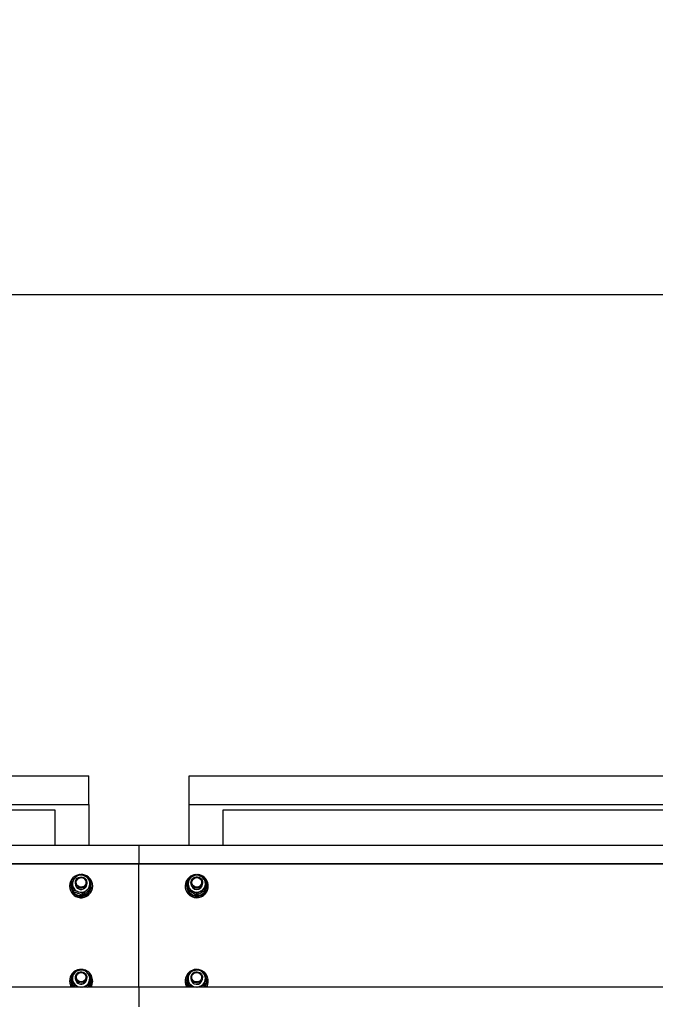
# Model space of a CAD drawing. Units: millimetres. Extents: x 13271 to 40442, y 48 to 14039.
# Drawn here: x 25236 to 25896, y 12717 to 13739 of the extents above; entities that cross this region are included whole.
import ezdxf

# ---------------------------------------------------------------- set-up
doc = ezdxf.new("R2010")
doc.units = ezdxf.units.MM
doc.header["$PDSIZE"] = -1
doc.styles.add('SLDTEXTSTYLE0', font='TXT', dxfattribs={"width": 0.75})
doc.dimstyles.new('SLDDIMSTYLE3', dxfattribs={"dimtxt": 225, "dimasz": 225, "dimexe": 0, "dimexo": 0.0625, "dimgap": 56.25, "dimtad": 1, "dimdec": 0, "dimrnd": 1e-09, "dimzin": 12, "dimdsep": 46, "dimtxsty": 'SLDTEXTSTYLE0', "dimsah": 1, "dimcen": 0.09, "dimadec": 0, "dimazin": 3, "dimtfac": 1, "dimtdec": 0, "dimtofl": 0, "dimtmove": 0, "dimatfit": 3, "dimfxl": 1, "dimfrac": 2, "dimtolj": 1, "dimtzin": 12, "dimarcsym": 0})

# ---------------------------------------------------------------- blocks, each defined once
blk = doc.blocks.new('*D123')
at = {"color": 0, "linetype": 'Continuous', "lineweight": -2, "ltscale": 50}
for p, q in [((13660.1, 12868.4), (13660.1, 13453.9)), ((13885.1, 13453.9), (30985.1, 13453.9)), ((31210.1, 12868.4), (31210.1, 13453.9))]:
    blk.add_line(p, q, dxfattribs=at)
at = {"color": 0}
for points in [[(13885.1, 13491.4), (13885.1, 13416.4), (13660.1, 13453.9)], [(30985.1, 13416.4), (30985.1, 13491.4), (31210.1, 13453.9)]]:
    blk.add_solid(points, dxfattribs=at)
at = {"layer": 'Defpoints', "color": 0}
for p in [(31210.1, 13453.9), (13660.1, 12868.4), (31210.1, 12868.4)]:
    blk.add_point(p, dxfattribs=at)
at = {"color": 0, "lineweight": 18, "insert": (22150.5, 13735.1), "char_height": 225, "attachment_point": 2, "style": 'SLDTEXTSTYLE0'}
blk.add_mtext('\\A1;17550', dxfattribs=at)

msp = doc.modelspace()

# ---------------------------------------------------------------- linework, layer by layer
at = {"color": 7, "linetype": 'Continuous', "lineweight": 25, "ltscale": 50}
for p, q in [((24174.2076617, 12953.8556489), (25308.2074862, 12953.8556489)), ((25308.2074862, 12924.3112954), (25308.2074862, 12953.8556489)), ((25412.2075777, 12924.3112954), (25412.2075777, 12953.8556489)), ((25412.2075777, 12953.8556489), (26546.2074023, 12953.8556489)), ((24174.2076617, 12924.3112954), (25308.2074862, 12924.3112954)), ((25308.2074862, 12924.3112954), (25308.2074862, 12881.9846066)), ((25412.2075777, 12924.3112954), (26546.2074023, 12924.3112954)), ((25412.2075777, 12881.9846066), (25412.2075777, 12924.3112954)), ((25273.2076388, 12918.2337674), (24209.2079859, 12918.2337674)), ((25273.2076388, 12881.7414197), (25273.2076388, 12918.2337674)), ((26511.2075549, 12918.2337674), (25447.2074252, 12918.2337674)), ((25447.2074252, 12918.2337674), (25447.2074252, 12881.7414197)), ((25360.1073962, 12881.7414197), (23410.1075869, 12881.7414197)), ((25308.1073504, 12881.7414197), (25308.1073504, 12881.9846066)), ((25308.1073504, 12881.9846066), (25308.2074862, 12881.9846066)), ((27310.1081591, 12881.7414197), (25360.1073962, 12881.7414197)), ((25360.1073962, 12881.7414197), (25360.1073962, 12878.4359845)), ((25412.3077135, 12881.9846066), (25412.2075777, 12881.9846066)), ((25412.3077135, 12881.7414197), (25412.3077135, 12881.9846066)), ((25360.1073962, 12878.4359845), (25360.1073962, 12862.679139)), ((25360.1073962, 12862.679139), (23410.1075869, 12862.679139)), ((25360.1073962, 12862.3317632), (23410.1075869, 12862.3317632)), ((27310.1081591, 12862.679139), (25360.1073962, 12862.679139)), ((25360.1073962, 12862.679139), (25360.1073962, 12862.3317632)), ((27310.1081591, 12862.3317632), (25360.1073962, 12862.3317632)), ((25360.1073962, 12734.6540841), (25360.1073962, 12862.3317632)), ((25289.5574313, 12840.11139), (25289.5574313, 12839.746848)), ((25290.3728228, 12843.8321504), (25290.3728228, 12845.4283627)), ((25294.1074114, 12843.2260903), (25294.1074114, 12841.9867906)), ((25306.1074953, 12841.9867906), (25306.1074953, 12843.2260903)), ((25310.6574755, 12839.746848), (25310.6574755, 12840.11139)), ((25409.5573168, 12840.11139), (25409.5573168, 12839.746848)), ((25409.6393328, 12841.4040955), (25411.1079913, 12841.1492261)), ((25409.8224383, 12842.4226197), (25409.8224383, 12842.0578393)), ((25411.1079913, 12842.1992215), (25409.8224383, 12842.4226197)), ((25411.1079913, 12841.8346795), (25409.8224383, 12842.0578393)), ((25414.1082507, 12843.2260903), (25414.1082507, 12841.9867906)), ((25426.1073809, 12841.9867906), (25426.1073809, 12843.2260903)), ((25430.6573611, 12839.746848), (25430.6573611, 12840.11139)), ((25288.1078463, 12839.746848), (25288.1078463, 12839.3126878)), ((25292.0913439, 12833.7386998), (25292.0913439, 12835.3349122)), ((25301.8264513, 12830.1574143), (25301.8264513, 12831.7536267)), ((25309.8430376, 12836.6698178), (25309.8430376, 12838.2662686)), ((25312.1080141, 12839.3126878), (25312.1080141, 12839.746848)), ((25408.1077319, 12839.746848), (25408.1077319, 12839.3126878)), ((25411.1079913, 12835.1339253), (25411.1079913, 12836.7301377)), ((25420.1078158, 12830.016509), (25420.1078158, 12831.6127213)), ((25429.1076403, 12835.1339253), (25429.1076403, 12836.7301377)), ((25432.1078997, 12839.3126878), (25432.1078997, 12839.746848)), ((25288.1078463, 12741.2659081), (25288.1078463, 12740.8319863)), ((25289.5574313, 12741.6306886), (25289.5574313, 12741.2659081)), ((25290.3375368, 12738.2832917), (25290.3375368, 12739.8795041)), ((25294.1074114, 12744.7451505), (25294.1074114, 12743.5060891)), ((25306.1074953, 12743.5060891), (25306.1074953, 12744.7451505)), ((25309.8783236, 12745.2572736), (25309.8783236, 12746.853486)), ((25310.6574755, 12741.2659081), (25310.6574755, 12741.6306886)), ((25312.1080141, 12740.8319863), (25312.1080141, 12741.2659081)), ((25408.1077319, 12741.2659081), (25408.1077319, 12740.8319863)), ((25409.5573168, 12741.6306886), (25409.5573168, 12741.2659081)), ((25410.075162, 12744.8431405), (25411.1299258, 12744.4468888)), ((25410.2897387, 12738.4151372), (25410.2897387, 12740.0113496)), ((25410.4490023, 12745.8092126), (25410.4490023, 12745.4446706)), ((25411.32829, 12745.4790028), (25410.4490023, 12745.8092126)), ((25411.2615328, 12745.1392564), (25410.4490023, 12745.4446706)), ((25414.1082507, 12744.7451505), (25414.1082507, 12743.5060891)), ((25426.0005694, 12742.3924359), (25426.1073809, 12743.5060891)), ((25426.1073809, 12743.5060891), (25426.1073809, 12744.7451505)), ((25429.9258929, 12745.1254281), (25429.9258929, 12746.7216405)), ((25430.6573611, 12741.2659081), (25430.6573611, 12741.6306886)), ((25432.1078997, 12740.8319863), (25432.1078997, 12741.2659081)), ((25360.1073962, 12734.6540841), (23410.1075869, 12734.6540841)), ((25294.553731, 12734.6540841), (25294.3134051, 12734.8488721)), ((25301.8045168, 12734.6540841), (25303.1739931, 12735.1731213)), ((25306.7197543, 12734.6540841), (25308.0596667, 12735.1807507)), ((25308.0596667, 12735.1807507), (25308.0596667, 12736.7769631)), ((27310.1081591, 12734.6540841), (25360.1073962, 12734.6540841)), ((25360.1073962, 12734.6540841), (25360.1073962, 12718.8972386)), ((25414.5478945, 12734.6540841), (25414.2198305, 12734.9275502)), ((25427.9670458, 12735.0744161), (25426.8722277, 12734.6540841)), ((25427.9670458, 12735.0744161), (25427.9670458, 12736.6706284)), ((25360.1073962, 12718.8972386), (25360.1073962, 12714.2633351))]:
    msp.add_line(p, q, dxfattribs=at)
at = {"color": 7, "linetype": 'Continuous', "lineweight": 25, "ltscale": 50, "flags": 128}
for points in [[(25288.325284, 12837.5061902), (25288.899396, 12835.5254086), (25289.8139696, 12833.6728963), (25291.0413485, 12832.0046815), (25292.5443392, 12830.5720242), (25294.2771654, 12829.4178399), (25296.1864214, 12828.5776528), (25298.2158404, 12828.0769738), (25300.3024798, 12827.9305848), (25302.3824435, 12828.1434926), (25304.3946963, 12828.708783), (25306.275342, 12829.6095284), (25307.9690676, 12830.8183106), (25309.4243746, 12832.2981748), (25310.5964403, 12834.0045365), (25311.4490252, 12835.8854207), (25311.9573336, 12837.8836068), (25312.1061068, 12839.9382981), (25311.8905764, 12841.9872674), (25311.3164645, 12843.9682874), (25310.4018908, 12845.8207997), (25309.1745119, 12847.4887761), (25307.6715212, 12848.9216718), (25305.938695, 12850.0756177), (25304.0284853, 12850.9158048), (25302.0000201, 12851.4167222), (25299.9477129, 12851.5633496)], [(25304.6712618, 12839.3899354), (25303.5592776, 12838.3928689), (25302.2308092, 12837.6993092), (25300.7678728, 12837.3531255), (25299.2639284, 12837.3757752), (25297.8133898, 12837.7663049), (25296.506856, 12838.4996804), (25295.426343, 12839.5301255), (25294.6405154, 12840.7927903), (25294.1970568, 12842.2082814), (25294.1264849, 12843.6876687), (25294.430707, 12845.1382073), (25295.0916033, 12846.468583), (25296.0681658, 12847.5951108), (25297.2984057, 12848.4472188), (25298.7050753, 12848.9710244), (25300.2004366, 12849.1341027), (25301.6891222, 12848.9259633), (25303.0786257, 12848.3594808), (25304.2821627, 12847.4706563), (25305.2224856, 12846.3150414), (25305.8423739, 12844.9653539), (25306.1008196, 12843.5062322), (25305.9835177, 12842.0297059), (25305.4971438, 12840.6280431), (25304.6712618, 12839.3899354)], [(25303.9378863, 12840.1736173), (25302.9136401, 12839.2752561), (25301.6814928, 12838.682309), (25300.3329974, 12838.4388837), (25298.9673357, 12838.5628613), (25297.6865511, 12839.0449437), (25296.5850573, 12839.8496064), (25295.7448702, 12840.9172448), (25295.2279787, 12842.1682271), (25295.0734835, 12843.5102853), (25295.2918749, 12844.8437604), (25295.8678942, 12846.0694703), (25296.758626, 12847.096816), (25297.8973132, 12847.8495034), (25299.2000323, 12848.2715043), (25300.5695086, 12848.3320626), (25301.9056063, 12848.0261716), (25303.1081896, 12847.376481), (25304.0885668, 12846.4316281), (25304.773305, 12845.2614697), (25305.1118594, 12843.9525517), (25305.0794344, 12842.6023873), (25304.6779375, 12841.3108739), (25303.9378863, 12840.1736173)], [(25411.0612612, 12845.4572114), (25410.4394656, 12844.2691716), (25409.8224383, 12842.4226197)], [(25426.0167818, 12844.2520055), (25426.0902148, 12842.7726182), (25425.7879, 12841.3218411), (25425.1279574, 12839.9905118), (25424.1533022, 12838.8625535), (25422.9249697, 12838.0087766), (25421.5183001, 12837.4828252), (25420.0238924, 12837.3178395), (25418.5342532, 12837.5238332), (25417.143796, 12838.0881699), (25415.940259, 12838.9755639), (25414.9970751, 12840.1297482), (25414.3762331, 12841.4787206), (25414.1149264, 12842.9373654), (25414.230321, 12844.4141301), (25414.7147875, 12845.8162698), (25415.5387621, 12847.0555695), (25416.648839, 12848.054305), (25417.9773074, 12848.749772), (25419.4392901, 12849.0981015), (25420.9432345, 12849.0773591), (25422.3937731, 12848.6889752), (25423.7022143, 12847.957507), (25424.7836809, 12846.9284924), (25425.5714159, 12845.6670197), (25426.0167818, 12844.2520055)], [(25425.0669222, 12844.2546281), (25425.1193743, 12842.9049405), (25424.7998934, 12841.5914926), (25424.1323214, 12840.4117974), (25423.1662493, 12839.4531163), (25421.9732027, 12838.7867364), (25420.6418734, 12838.4617719), (25419.2704897, 12838.5027799), (25417.9620486, 12838.9066609), (25416.812871, 12839.6431359), (25415.9068804, 12840.657607), (25415.313695, 12841.8752107), (25415.0752764, 12843.2053479), (25415.2106982, 12844.5493134), (25415.7085162, 12845.8076867), (25416.5334444, 12846.8870076), (25417.6225405, 12847.7071675), (25418.8966494, 12848.2073697), (25420.2604037, 12848.3506593), (25421.6127138, 12848.126069), (25422.8534441, 12847.5507649), (25423.8910418, 12846.6669473), (25424.6473055, 12845.5404195), (25425.0669222, 12844.2546281)], [(25288.1078463, 12839.3126878), (25288.1097536, 12839.1209992), (25288.325284, 12837.07203)], [(25303.1005602, 12739.6239194), (25301.7129641, 12739.0517148), (25300.2252322, 12738.8376149), (25298.7298708, 12738.9944943), (25297.3203402, 12739.5125779), (25296.0862856, 12740.3596791), (25295.1059084, 12741.4821538), (25294.4383364, 12742.8099069), (25294.1283923, 12744.259015), (25294.1932421, 12745.7388791), (25294.6300249, 12747.1560391), (25295.4110842, 12748.4220418), (25296.4868288, 12749.4567784), (25297.7905016, 12750.1956376), (25299.2391329, 12750.5918893), (25300.7430773, 12750.6207379), (25302.2069674, 12750.2805146), (25303.5392504, 12749.5924386), (25304.6550494, 12748.5999021), (25305.4856997, 12747.3651322), (25305.9787493, 12745.9656152), (25306.1017733, 12744.4895657), (25305.8490496, 12743.0294904), (25305.235837, 12741.6771802), (25304.2993288, 12740.5177506), (25303.1005602, 12739.6239194)], [(25426.1073809, 12744.6562203), (25425.8966189, 12743.1897077), (25425.3215533, 12741.8209466), (25424.4193774, 12740.6360063), (25423.246358, 12739.7090348), (25421.875928, 12739.0986833), (25420.3939181, 12738.8430985), (25418.894742, 12738.9582547), (25417.47186, 12739.4372376), (25416.2139635, 12740.2495297), (25415.2011614, 12741.3443479), (25414.4963961, 12742.6530274), (25414.1444903, 12744.0930756), (25414.1673785, 12745.5738934), (25414.5631533, 12747.0029744), (25415.3070193, 12748.2899579), (25416.3532, 12749.3542584), (25417.6349383, 12750.1288804), (25419.0721255, 12750.5654248), (25420.5741625, 12750.6362351), (25422.0475893, 12750.3367814), (25423.3989458, 12749.6858987), (25424.543355, 12748.7248334), (25425.4083376, 12747.513667), (25425.9414416, 12746.1284551), (25426.1073809, 12744.6562203)], [(25425.1432162, 12744.8378953), (25424.9362688, 12743.5027512), (25424.37074, 12742.272273), (25423.4895449, 12741.2375363), (25422.3575335, 12740.4753121), (25421.0576754, 12740.0421056), (25419.6881991, 12739.9703416), (25418.350194, 12740.2650269), (25417.1418887, 12740.9044656), (25416.1538821, 12741.8409738), (25415.4586535, 12743.0054101), (25415.108655, 12744.3112286), (25415.1296358, 12745.6618699), (25415.5196886, 12746.9567212), (25416.2492495, 12748.0999383), (25417.2658663, 12749.0068826), (25418.4932452, 12749.61032), (25419.8398333, 12749.8651894), (25421.2064486, 12749.7526559), (25422.4920016, 12749.2813023), (25423.6001711, 12748.4856996), (25424.4498949, 12747.4254521), (25424.9772768, 12746.178523), (25425.1432162, 12744.8378953)], [(25411.6744738, 12747.8727254), (25411.4083987, 12747.5081834), (25410.4490023, 12745.8092126)]]:
    msp.add_lwpolyline(points, dxfattribs=at)
at = {"color": 7, "linetype": 'Continuous', "lineweight": 25, "ltscale": 2500}
msp.add_circle((25300.160316, 12744.9640487), 4.9971887, dxfattribs=at)
for centre, radius, start, end in [((25299.9390225, 12839.7138303), 11.8217002, 102.3765219977, 190.762870534), ((25300.1091264, 12841.7438002), 9.1072266, 69.7790332807, 128.9728614267), ((25419.9150085, 12839.765091), 11.7836317, 94.8181515456, 241.9053177693), ((25420.1832546, 12839.7011896), 11.8565856, 240.6162533434, 83.4095709551), ((25420.1078158, 12841.7309827), 9.1194995, 60.429718923, 119.570281077), ((25300.0867251, 12840.1247248), 10.5015006, 157.6685602296, 36.2854258901), ((25299.9015408, 12841.9818126), 8.7916318, 128.8966913488, 189.5630646799), ((25299.9970132, 12842.0455204), 8.8964854, 189.8655102461, 250.0319455115), ((25300.1136165, 12842.0710343), 6.0067959, 180.8035845775, 309.3898211373), ((25300.2190207, 12841.9281528), 8.8963395, 9.8666298144, 70.032792907), ((25300.2407536, 12841.9939466), 5.8667461, 308.9079701701, 359.9301125961), ((25300.3121357, 12841.9926388), 8.7936805, 308.9042056711, 9.55664137), ((25420.0791907, 12840.1544249), 10.5143858, 173.1740654151, 29.2858075867), ((25419.9478338, 12841.9617476), 8.839878, 119.4065309291, 179.8376833885), ((25419.9482644, 12842.0120859), 8.8403093, 180.1639444571, 240.5918412254), ((25420.1078158, 12842.0496135), 5.999894, 180.5999364004, 359.4000635996), ((25420.2677977, 12841.9617476), 8.839878, 0.1623166117, 60.5934690708), ((25420.2673672, 12842.0120859), 8.8403093, 299.4081587747, 359.8360555428), ((25300.0959624, 12839.4733484), 12.0131261, 191.5305977486, 359.2337175259), ((25300.1074534, 12839.8639445), 10.5506719, 180.6359096566, 359.3640903434), ((25300.1066213, 12842.230464), 9.1078287, 249.781184525, 308.9707101824), ((25419.9051015, 12839.3520887), 11.7974354, 180.1913558614, 241.9956087622), ((25420.1073389, 12839.8644366), 10.5506774, 180.6385816631, 359.3614183369), ((25420.1160039, 12839.4603421), 11.9928048, 241.3488201913, 359.294561736), ((25420.1078158, 12842.2441811), 9.1208762, 240.4346255358, 299.5653744641), ((25300.0448906, 12741.1322496), 11.9541194, 87.5030130566, 170.7811443274), ((25300.0000896, 12743.4438128), 8.901191, 109.4108691729, 169.555294856), ((25300.1066939, 12743.2646482), 9.105693, 50.4687736576, 109.6688626074), ((25300.3203, 12741.2724217), 11.7704464, 325.7860779146, 76.1364870566), ((25300.3143386, 12743.5010017), 8.7912386, 349.8694700055, 50.532077458), ((25419.9700733, 12741.2652351), 11.8282151, 85.8783883537, 213.9818719263), ((25420.0047495, 12743.4407265), 8.9063585, 108.646407923, 168.7619453386), ((25420.10654, 12743.2663028), 9.1042626, 49.6940831351, 108.9024164255), ((25420.3232496, 12741.2729329), 11.7682003, 325.7756317151, 75.6272996199), ((25420.3197542, 12743.5024617), 8.7862514, 349.0648470903, 49.7582095519), ((25299.902255, 12740.8686673), 11.7944657, 180.1781908894, 211.7966910789), ((25299.7903886, 12741.2685678), 11.6814422, 171.2411495284, 214.4883475656), ((25299.8515042, 12741.2762831), 10.2940782, 180.0577460205, 220.0384690835), ((25299.839505, 12741.6295017), 10.2789047, 142.1313336092, 222.7354988281), ((25299.9010403, 12743.5117956), 8.7915946, 169.8739829518, 230.5380521167), ((25300.0920458, 12743.5701249), 5.9849769, 180.6130438839, 290.1286805635), ((25300.1989816, 12743.5272605), 5.9085517, 289.2980611794, 359.7946981124), ((25300.2162516, 12743.5667236), 8.8994828, 289.4114622466, 349.5640155207), ((25300.3894893, 12741.6279104), 10.2674811, 317.2176758742, 22.4574014265), ((25300.3596943, 12741.2764989), 10.2977867, 319.977297708, 359.9410739011), ((25300.4043282, 12740.8426745), 11.7036909, 328.0774421593, 359.9476758724), ((25419.8998779, 12740.868019), 11.7922011, 180.1750752835, 211.7998066848), ((25419.8685484, 12741.2825446), 10.311245, 180.0924428986, 220.0037722054), ((25419.8422895, 12741.6307084), 10.281853, 161.7938384178, 222.7294749922), ((25419.8958774, 12743.5097165), 8.7862514, 169.0648470902, 229.758209552), ((25420.1142047, 12743.5877898), 6.0065098, 180.7793628475, 348.5209431622), ((25420.210882, 12743.5714517), 8.9063585, 288.646407923, 348.7619453387), ((25420.3835879, 12741.6291904), 10.2725982, 317.2343587205, 21.7346782301), ((25420.3706261, 12741.2724695), 10.2867371, 319.9549176503, 359.9634539589), ((25420.4112831, 12740.840649), 11.6966198, 328.0675521705, 359.9575658612), ((25300.0969664, 12743.7202471), 9.0770722, 230.4195129367, 267.1906491236), ((25300.106008, 12743.7798679), 9.1372106, 272.8657598131, 289.6192608174), ((25420.1045645, 12743.7386101), 9.0957937, 229.6862261028, 267.1477948057), ((25420.1037916, 12743.7956209), 9.1530491, 272.8739711124, 288.8329254066)]:
    msp.add_arc(centre, radius, start, end, dxfattribs=at)
at = {"color": 7, "linetype": 'Continuous', "lineweight": 25, "ltscale": 50}
for points, knots in [([(25294.3811159, 12848.8241586), (25294.7456509, 12849.1181327), (25296.1025488, 12850.2123842), (25297.4234051, 12851.2106718), (25298.3894091, 12851.9407662)], [0, 0, 0, 0, 0.2686531422, 1, 1, 1, 1]), ([(25298.3894091, 12851.9407662), (25299.1800558, 12851.6889728), (25300.7756163, 12851.1808423), (25302.4249314, 12850.5885246), (25303.2569628, 12850.2897176)], [0, 0, 0, 0, 0.4955291171, 1, 1, 1, 1]), ([(25415.6074267, 12849.6626767), (25415.7142372, 12849.7231567), (25416.5223971, 12850.1807661), (25418.0451801, 12851.0167564), (25419.4160914, 12851.7245423), (25420.1078158, 12852.0816716)], [0, 0, 0, 0, 0.0701567274, 0.5308265525, 1, 1, 1, 1]), ([(25420.1078158, 12852.0816716), (25420.8387079, 12851.7051486), (25422.3138754, 12850.945208), (25423.8388168, 12850.0927651), (25424.6082049, 12849.6626767)], [0, 0, 0, 0, 0.4954637945, 1, 1, 1, 1]), ([(25290.3728228, 12845.4283627), (25290.7092996, 12845.7227607), (25292.0158674, 12846.8659327), (25293.3732766, 12847.9897528), (25294.3811159, 12848.8241586)], [0, 0, 0, 0, 0.2575272115, 1, 1, 1, 1]), ([(25291.2320834, 12840.5212315), (25291.2117452, 12840.6406835), (25291.0577148, 12841.5453477), (25290.7652947, 12843.2226096), (25290.5044436, 12844.6886332), (25290.3728228, 12845.4283627)], [0, 0, 0, 0, 0.0700843835, 0.530781062, 1, 1, 1, 1]), ([(25291.2320834, 12838.645831), (25291.2117446, 12838.7655866), (25291.0576624, 12839.6728291), (25290.7653425, 12841.4110535), (25290.5044543, 12843.0202353), (25290.3728228, 12843.8321504)], [0, 0, 0, 0, 0.0700653703, 0.5308001403, 1, 1, 1, 1]), ([(25292.0913439, 12835.3349122), (25291.9515241, 12836.1934955), (25291.6693218, 12837.9263985), (25291.3787092, 12839.6510667), (25291.2320834, 12840.5212315)], [0, 0, 0, 0, 0.49545955953, 1, 1, 1, 1]), ([(25303.2569628, 12850.2897176), (25303.3723541, 12850.2471302), (25304.246076, 12849.9246667), (25305.893386, 12849.2880552), (25307.376227, 12848.6710699), (25308.1245165, 12848.3597192)], [0, 0, 0, 0, 0.0700940397, 0.5307394171, 1, 1, 1, 1]), ([(25308.1245165, 12848.3597192), (25308.2643321, 12847.5791226), (25308.5465093, 12846.0037156), (25308.8371471, 12844.3080634), (25308.9837771, 12843.452588)], [0, 0, 0, 0, 0.4954888823, 1, 1, 1, 1]), ([(25308.9837771, 12843.452588), (25309.00412, 12843.3327541), (25309.158134, 12842.4255074), (25309.4489566, 12840.6869845), (25309.710881, 12839.0780653), (25309.8430376, 12838.2662686)], [0, 0, 0, 0, 0.0701129396, 0.5308159227, 1, 1, 1, 1]), ([(25411.1079913, 12846.9644936), (25411.8389119, 12847.4189508), (25413.3139439, 12848.3360666), (25414.8383882, 12849.2178448), (25415.6074267, 12849.6626767)], [0, 0, 0, 0, 0.4955286494, 1, 1, 1, 1]), ([(25411.1079913, 12841.9867906), (25411.1079913, 12842.4500519), (25411.1079913, 12844.1744433), (25411.1079913, 12845.7859336), (25411.1079913, 12846.9644936)], [0, 0, 0, 0, 0.2686521208, 1, 1, 1, 1]), ([(25411.1079913, 12836.7301377), (25411.1079913, 12837.1808149), (25411.1079913, 12838.9305941), (25411.1079913, 12840.6845716), (25411.1079913, 12841.9867906)], [0, 0, 0, 0, 0.2575623442, 1, 1, 1, 1]), ([(25424.6082049, 12849.6626767), (25424.7146929, 12849.6018857), (25425.5220842, 12849.1409693), (25427.0450776, 12848.2448735), (25428.415955, 12847.393872), (25429.1076403, 12846.9644936)], [0, 0, 0, 0, 0.0700032863, 0.5307640286, 1, 1, 1, 1]), ([(25429.1076403, 12841.9867906), (25429.1076403, 12842.4500519), (25429.1076403, 12844.1744433), (25429.1076403, 12845.7859336), (25429.1076403, 12846.9644936)], [0, 0, 0, 0, 0.2686521208, 1, 1, 1, 1]), ([(25429.1076403, 12836.7301377), (25429.1076403, 12837.1808149), (25429.1076403, 12838.9305941), (25429.1076403, 12840.6845716), (25429.1076403, 12841.9867906)], [0, 0, 0, 0, 0.2575623442, 1, 1, 1, 1]), ([(25292.0913439, 12833.7386998), (25291.9515212, 12834.5192195), (25291.6693017, 12836.094628), (25291.3787063, 12837.7902747), (25291.2320834, 12838.645831)], [0, 0, 0, 0, 0.4954395534, 1, 1, 1, 1]), ([(25296.9588976, 12833.6838635), (25296.8435076, 12833.7261511), (25295.9695672, 12834.0464283), (25294.3219526, 12834.6213467), (25292.8392807, 12835.0956493), (25292.0913439, 12835.3349122)], [0, 0, 0, 0, 0.0700981374, 0.5309091646, 1, 1, 1, 1]), ([(25296.9588976, 12831.808463), (25296.8435069, 12831.8510511), (25295.9694964, 12832.1736287), (25294.3220205, 12832.8100018), (25292.8392956, 12833.4273049), (25292.0913439, 12833.7386998)], [0, 0, 0, 0, 0.0700936813, 0.5309143027, 1, 1, 1, 1]), ([(25301.8264513, 12831.7536267), (25301.0358096, 12832.0834986), (25299.4402784, 12832.7491869), (25297.7909339, 12833.3704554), (25296.9588976, 12833.6838635)], [0, 0, 0, 0, 0.4955351552, 1, 1, 1, 1]), ([(25301.8264513, 12830.1574143), (25301.0358059, 12830.4092073), (25299.4402532, 12830.9173352), (25297.7909303, 12831.5096556), (25296.9588976, 12831.808463)], [0, 0, 0, 0, 0.4955307114, 1, 1, 1, 1]), ([(25301.8264513, 12831.7536267), (25302.1629211, 12832.0481122), (25303.4693128, 12833.1914938), (25304.82685, 12834.3151623), (25305.8347445, 12835.1494225)], [0, 0, 0, 0, 0.25755659814, 1, 1, 1, 1]), ([(25301.8264513, 12830.1574143), (25302.1629245, 12830.4097109), (25303.4694003, 12831.3893417), (25304.8268763, 12832.4709637), (25305.8347445, 12833.274022)], [0, 0, 0, 0, 0.2575425583, 1, 1, 1, 1]), ([(25305.8347445, 12835.1494225), (25306.1992751, 12835.4434836), (25307.5560666, 12836.5379859), (25308.8770005, 12837.5362264), (25309.8430376, 12838.2662686)], [0, 0, 0, 0, 0.2686710377, 1, 1, 1, 1]), ([(25305.8347445, 12833.274022), (25306.1992719, 12833.57224), (25307.5559857, 12834.6821606), (25308.8769762, 12835.8302222), (25309.8430376, 12836.6698178)], [0, 0, 0, 0, 0.26868412046, 1, 1, 1, 1]), ([(25415.6074267, 12834.3109044), (25415.5009403, 12834.371394), (25414.6936903, 12834.8299526), (25413.1703694, 12835.6646207), (25411.7996389, 12836.3728016), (25411.1079913, 12836.7301377)], [0, 0, 0, 0, 0.0700117505, 0.5307435361, 1, 1, 1, 1]), ([(25415.6074267, 12832.4357423), (25415.5009392, 12832.4965342), (25414.6935873, 12832.9574382), (25413.170413, 12833.8532285), (25411.799652, 12834.7044265), (25411.1079913, 12835.1339253)], [0, 0, 0, 0, 0.0700032489, 0.5307408099, 1, 1, 1, 1]), ([(25420.1078158, 12831.6127213), (25419.3769317, 12832.0673203), (25417.9018123, 12832.9848225), (25416.3768228, 12833.8662179), (25415.6074267, 12834.3109044)], [0, 0, 0, 0, 0.4954744946, 1, 1, 1, 1]), ([(25420.1078158, 12830.016509), (25419.3769156, 12830.3930172), (25417.9017001, 12831.1529443), (25416.3768068, 12832.0055585), (25415.6074267, 12832.4357423)], [0, 0, 0, 0, 0.49545312162, 1, 1, 1, 1]), ([(25424.6082049, 12834.3109044), (25424.5013935, 12834.2501228), (25423.6931388, 12833.790181), (25422.1704292, 12832.8930837), (25420.7995424, 12832.042109), (25420.1078158, 12831.6127213)], [0, 0, 0, 0, 0.0701471452, 0.5308117458, 1, 1, 1, 1]), ([(25424.6082049, 12832.4357423), (25424.5013944, 12832.3752621), (25423.6932351, 12831.9176514), (25422.1703971, 12831.0816991), (25420.7995315, 12830.3737355), (25420.1078158, 12830.016509)], [0, 0, 0, 0, 0.0701553307, 0.5308159843, 1, 1, 1, 1]), ([(25429.1076403, 12836.7301377), (25428.3767196, 12836.3536617), (25426.9016873, 12835.5939153), (25425.3772433, 12834.7411168), (25424.6082049, 12834.3109044)], [0, 0, 0, 0, 0.49552859656, 1, 1, 1, 1]), ([(25429.1076403, 12835.1339253), (25428.3767371, 12834.6793596), (25426.9018092, 12833.7620677), (25425.3772606, 12832.8804651), (25424.6082049, 12832.4357423)], [0, 0, 0, 0, 0.4955518108, 1, 1, 1, 1]), ([(25291.2463885, 12745.0574788), (25291.2680073, 12745.1766907), (25291.4317652, 12746.0796969), (25291.7395848, 12747.7543569), (25292.0164797, 12749.2176743), (25292.1561938, 12749.9560269)], [0, 0, 0, 0, 0.0700720846, 0.5307820647, 1, 1, 1, 1]), ([(25292.1561938, 12749.9560269), (25292.5661708, 12750.1234648), (25294.1585943, 12750.7738232), (25295.8132274, 12751.3851323), (25297.0418673, 12751.8390569)], [0, 0, 0, 0, 0.2574547834, 1, 1, 1, 1]), ([(25297.0418673, 12751.8390569), (25297.4860564, 12751.9955485), (25299.1394465, 12752.5780519), (25300.7492575, 12753.0775745), (25301.9265871, 12753.4428986)], [0, 0, 0, 0, 0.2686535405, 1, 1, 1, 1]), ([(25301.9265871, 12753.4428986), (25302.572469, 12752.946833), (25303.8758835, 12751.9457536), (25305.2229179, 12750.8436464), (25305.9024554, 12750.2876672)], [0, 0, 0, 0, 0.4955307211, 1, 1, 1, 1]), ([(25305.9024554, 12750.2876672), (25305.9968713, 12750.2094025), (25306.7111251, 12749.6173326), (25308.0560203, 12748.4710036), (25309.2671806, 12747.3959503), (25309.8783236, 12746.853486)], [0, 0, 0, 0, 0.0701671672, 0.530812881, 1, 1, 1, 1]), ([(25411.2691622, 12745.1764497), (25411.3580361, 12745.6313511), (25411.6888829, 12747.3247906), (25412.0121537, 12748.9059455), (25412.2485857, 12750.0623616)], [0, 0, 0, 0, 0.2686256933, 1, 1, 1, 1]), ([(25412.2485857, 12750.0623616), (25413.0458736, 12750.3737962), (25414.6548896, 12751.0023061), (25416.318086, 12751.5854163), (25417.1571474, 12751.879588)], [0, 0, 0, 0, 0.4955126862, 1, 1, 1, 1]), ([(25417.1571474, 12751.879588), (25417.2734915, 12751.9191715), (25418.1548039, 12752.2190184), (25419.8164679, 12752.7561838), (25421.312067, 12753.1958136), (25422.0666628, 12753.4176263)], [0, 0, 0, 0, 0.0700735975, 0.5308110183, 1, 1, 1, 1]), ([(25422.0666628, 12753.4176263), (25422.7045788, 12752.9128773), (25423.9922876, 12751.8939819), (25425.3238694, 12750.7742548), (25425.995801, 12750.2092275)], [0, 0, 0, 0, 0.4953883805, 1, 1, 1, 1]), ([(25425.995801, 12750.2092275), (25426.0889387, 12750.1296835), (25426.7942559, 12749.5273094), (25428.124557, 12748.3639451), (25429.3217831, 12747.2724163), (25429.9258929, 12746.7216405)], [0, 0, 0, 0, 0.0700892963, 0.5307753072, 1, 1, 1, 1]), ([(25290.3375368, 12739.8795041), (25290.4851858, 12740.7367555), (25290.7831938, 12742.4669938), (25291.091057, 12744.1887643), (25291.2463885, 12745.0574788)], [0, 0, 0, 0, 0.4954527527, 1, 1, 1, 1]), ([(25294.3134051, 12736.7242726), (25294.2189903, 12736.8022355), (25293.5048448, 12737.3919406), (25292.1597959, 12738.477173), (25290.9486663, 12739.4092056), (25290.3375368, 12739.8795041)], [0, 0, 0, 0, 0.0701774599, 0.5308166228, 1, 1, 1, 1]), ([(25294.3134051, 12734.8488721), (25294.2189886, 12734.9271361), (25293.5046911, 12735.5192339), (25292.1599331, 12736.6657916), (25290.9486971, 12737.7408456), (25290.3375368, 12738.2832917)], [0, 0, 0, 0, 0.0701652919, 0.5308280036, 1, 1, 1, 1]), ([(25308.9685183, 12741.9546994), (25308.9472409, 12741.8351005), (25308.7860645, 12740.92914), (25308.475506, 12739.1940371), (25308.1991213, 12737.5875459), (25308.0596667, 12736.7769631)], [0, 0, 0, 0, 0.0700711795, 0.5307883869, 1, 1, 1, 1]), ([(25308.9685183, 12740.0792989), (25308.9472402, 12739.9600831), (25308.7859998, 12739.0566945), (25308.4755203, 12737.3825523), (25308.1991275, 12735.9191475), (25308.0596667, 12735.1807507)], [0, 0, 0, 0, 0.0700427673, 0.530767272, 1, 1, 1, 1]), ([(25309.8783236, 12746.853486), (25309.7307532, 12746.074203), (25309.4329081, 12744.5013567), (25309.124249, 12742.8087079), (25308.9685183, 12741.9546994)], [0, 0, 0, 0, 0.4954603262, 1, 1, 1, 1]), ([(25309.8783236, 12745.2572736), (25309.7307495, 12744.4000082), (25309.4328824, 12742.6696834), (25309.1242454, 12740.9479987), (25308.9685183, 12740.0792989)], [0, 0, 0, 0, 0.4954361235, 1, 1, 1, 1]), ([(25410.2897387, 12740.0113496), (25410.372143, 12740.4542592), (25410.6921168, 12742.174065), (25411.0232829, 12743.8971321), (25411.2691622, 12745.1764497)], [0, 0, 0, 0, 0.2575346644, 1, 1, 1, 1]), ([(25414.2198305, 12736.8029508), (25414.1266909, 12736.8821097), (25413.4211866, 12737.4817149), (25412.0911345, 12738.5843397), (25410.8938693, 12739.5327761), (25410.2897387, 12740.0113496)], [0, 0, 0, 0, 0.0700708139, 0.5307650822, 1, 1, 1, 1]), ([(25414.2198305, 12734.9275502), (25414.1266928, 12735.0070942), (25413.4213755, 12735.6094684), (25412.0910807, 12736.7728272), (25410.8938494, 12737.8643606), (25410.2897387, 12738.4151372)], [0, 0, 0, 0, 0.0700894744, 0.5307766565, 1, 1, 1, 1]), ([(25427.9670458, 12736.6706284), (25428.0494476, 12737.1136181), (25428.3693563, 12738.8334383), (25428.7005696, 12740.5564951), (25428.9464693, 12741.8357285)], [0, 0, 0, 0, 0.2575790247, 1, 1, 1, 1]), ([(25427.9670458, 12735.0744161), (25428.0494488, 12735.4752206), (25428.3693893, 12737.0313963), (25428.7005796, 12738.7123307), (25428.9464693, 12739.960328)], [0, 0, 0, 0, 0.2575573772, 1, 1, 1, 1]), ([(25428.9464693, 12741.8357285), (25429.0353436, 12742.2906316), (25429.3661987, 12743.9841133), (25429.6894635, 12745.5652377), (25429.9258929, 12746.7216405)], [0, 0, 0, 0, 0.2686199742, 1, 1, 1, 1]), ([(25428.9464693, 12739.960328), (25429.035343, 12740.4193854), (25429.3661836, 12742.1282691), (25429.6894589, 12743.85936), (25429.9258929, 12745.1254281)], [0, 0, 0, 0, 0.2686299676, 1, 1, 1, 1]), ([(25296.7395525, 12734.6540841), (25296.6069271, 12734.7713891), (25295.8147675, 12735.4720412), (25294.9955047, 12736.1553583), (25294.3134051, 12736.7242726)], [0, 0, 0, 0, 0.1674225402, 1, 1, 1, 1]), ([(25303.1739931, 12735.1731213), (25303.6181835, 12735.329524), (25305.2719341, 12735.9118215), (25306.8820333, 12736.4114978), (25308.0596667, 12736.7769631)], [0, 0, 0, 0, 0.2685957544, 1, 1, 1, 1]), ([(25416.6688662, 12734.6540841), (25416.521051, 12734.7886016), (25415.721804, 12735.5159469), (25414.8942964, 12736.2250177), (25414.2198305, 12736.8029508)], [0, 0, 0, 0, 0.1849430912, 1, 1, 1, 1]), ([(25423.0584841, 12735.1325902), (25422.9420612, 12735.0928378), (25422.4918901, 12734.9391278), (25422.0450683, 12734.7754394), (25421.7138033, 12734.6540841)], [0, 0, 0, 0, 0.2586193043, 1, 1, 1, 1]), ([(25427.9670458, 12736.6706284), (25427.1697662, 12736.4371584), (25425.5607992, 12735.9659994), (25423.8975537, 12735.4120467), (25423.0584841, 12735.1325902)], [0, 0, 0, 0, 0.4955226861, 1, 1, 1, 1])]:
    msp.add_open_spline(points, degree=3, knots=knots, dxfattribs=at)

# ---------------------------------------------------------------- dimensions: what is measured, and where the dimension line sits
at = {"color": 7, "linetype": 'Continuous', "lineweight": 18, "ltscale": 50}
dim = msp.add_linear_dim(base=(31210.1077776, 13453.8555799), p1=(13660.1077776, 12868.3644871), p2=(31210.1077776, 12868.3644871), dimstyle='SLDDIMSTYLE3', dxfattribs=at)
dim.commit()
dim.dimension.update_dxf_attribs({"geometry": '*D123', "text_midpoint": (22150.4551642, 13453.8555799), "dimtype": 160})

doc.saveas('drawing.dxf')
